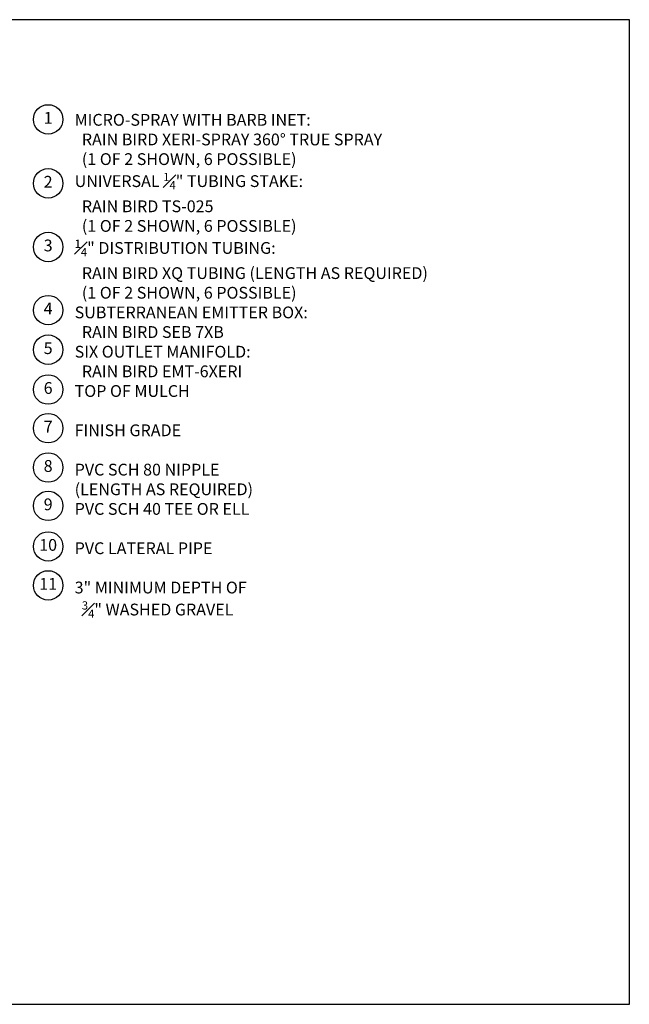
# Model space of a CAD drawing. Extents: x -0.1 to 14.8, y -2.3 to 8.2.
# Drawn here: x 8.3 to 14.8, y -2.3 to 8.2 of the extents above; entities that cross this region are included whole.
import ezdxf
from ezdxf.enums import TextEntityAlignment as Align

# ---------------------------------------------------------------- set-up
doc = ezdxf.new("R2010")
doc.units = 0
doc.header["$MEASUREMENT"] = 0
doc.layers.add('text_bubbles', color=6, linetype='CONTINUOUS')
doc.layers.add('title', color=4, linetype='CONTINUOUS')
doc.styles.add('L100', font='romans.shx', dxfattribs={"height": 0.1})
doc.styles.add('L200', font='ARIAL.TTF', dxfattribs={"height": 0.2})
doc.styles.add('L80', font='ROMANS', dxfattribs={"height": 0.08})
doc.styles.add('ROMANS', font='ROMANS.SHX')

# ---------------------------------------------------------------- blocks, each defined once
blk = doc.blocks.new('titleblock')
at = {"layer": 'title'}
blk.add_lwpolyline([(0, 0), (14.891, 0), (14.891, 10.44), (0, 10.44)], close=True, dxfattribs=at)
at = {"layer": 'title', "style": 'L200'}
for tag, p in [('TITLE1', (1.231, 1.344)), ('TITLE2', (1.231, 0.984)), ('TITLE3', (2.714, 0.593)), ('TITLE4', (2.714, 0.269))]:
    blk.add_attdef(tag, p, '', height=0.2, dxfattribs=at)
at = {"layer": 'title', "color": 7, "style": 'L80'}
blk.add_attdef('REVISED', text='', height=0.08, dxfattribs=at).set_placement((8.261, 0.97), align=Align.RIGHT)
at = {"layer": 'title', "style": 'L200'}
blk.add_attdef('D', text='', height=0.2, dxfattribs=at).set_placement((0.606, 0.884), align=Align.MIDDLE)
at = {"layer": 'title', "color": 7}
for tag, p, height, style in [('SCALE', (1.231, 0.701), 0.1, 'L100'), ('DWG-NAME', (0.264, 0.085), 0.08, 'L80')]:
    blk.add_attdef(tag, p, '', height=height, dxfattribs=dict(at, style=style))

msp = doc.modelspace()

# ---------------------------------------------------------------- linework, layer by layer
at = {"layer": 'text_bubbles'}
for centre in [(8.596, 7.1), (8.596, 6.422), (8.596, 5.747), (8.596, 5.078), (8.596, 4.658), (8.596, 4.236), (8.596, 3.826), (8.596, 3.409), (8.596, 3.002), (8.596, 2.572), (8.596, 2.159)]:
    msp.add_circle(centre, 0.156, dxfattribs=at)

# ---------------------------------------------------------------- block references
at = {"layer": 'title'}
msp.add_blockref('titleblock', (-0.132, -2.283), dxfattribs=at)

# ---------------------------------------------------------------- texts
at = {"layer": 'text_bubbles', "style": 'ROMANS'}
for s, p in [('1', (8.596, 7.1)), ('2', (8.596, 6.422)), ('3', (8.596, 5.747)), ('4', (8.596, 5.078)), ('5', (8.596, 4.658)), ('6', (8.596, 4.236)), ('7', (8.596, 3.826)), ('8', (8.596, 3.409)), ('9', (8.596, 3.002)), ('10', (8.596, 2.572)), ('11', (8.596, 2.159))]:
    msp.add_text(s, height=0.125, dxfattribs=at).set_placement(p, align=Align.MIDDLE)
at = {"layer": 'text_bubbles', "insert": (8.877, 7.158), "char_height": 0.125, "width": 5.21245, "attachment_point": 1, "style": 'ROMANS'}
msp.add_mtext('\\A1;MICRO-SPRAY WITH BARB INET:\\P  RAIN BIRD XERI-SPRAY 360%%D TRUE SPRAY\\P  (1 OF 2 SHOWN, 6 POSSIBLE)\\PUNIVERSAL {\\H0.7x;\\S1#4;}" TUBING STAKE:\\P  RAIN BIRD TS-025 \\P  (1 OF 2 SHOWN, 6 POSSIBLE)\\P{\\H0.7x;\\S1#4;}" DISTRIBUTION TUBING:\\P  RAIN BIRD XQ TUBING (LENGTH AS REQUIRED)\\P  (1 OF 2 SHOWN, 6 POSSIBLE)\\PSUBTERRANEAN EMITTER BOX:\\P  RAIN BIRD SEB 7XB\\PSIX OUTLET MANIFOLD:\\P  RAIN BIRD EMT-6XERI\\PTOP OF MULCH\\P\\PFINISH GRADE\\P\\PPVC SCH 80 NIPPLE\\P(LENGTH AS REQUIRED)\\PPVC SCH 40 TEE OR ELL\\P\\PPVC LATERAL PIPE\\P\\P3" MINIMUM DEPTH OF\\P  {\\H0.7x;\\S3#4;}" WASHED GRAVEL', dxfattribs=at)

doc.saveas('drawing.dxf')
